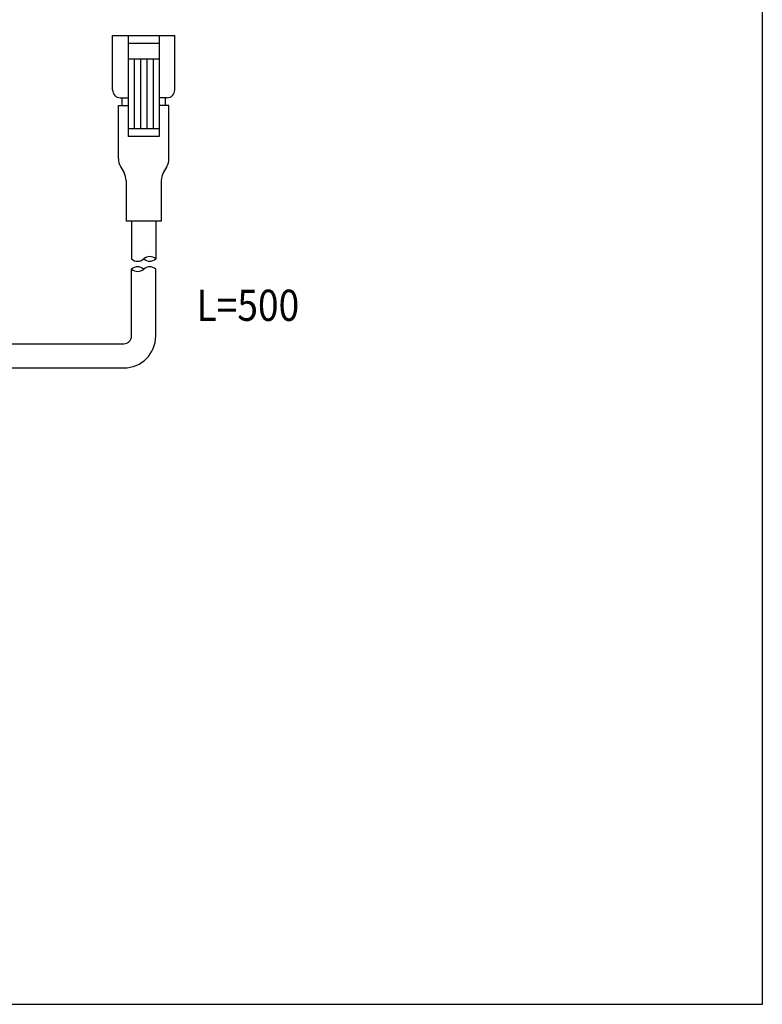
# Model space of a CAD drawing. Extents: x 10 to 286, y 6 to 402.
# Drawn here: x 191 to 286, y 17 to 143 of the extents above; entities that cross this region are included whole.
import ezdxf

# ---------------------------------------------------------------- set-up
doc = ezdxf.new("R2010")
doc.units = 0
doc.header["$LTSCALE"] = 0.25
doc.layers.get('0').update_dxf_attribs({"linetype": 'CONTINUOUS'})
for name, color, linetype in [('1', 7, 'CONTINUOUS'), ('10', 3, 'CONTINUOUS'), ('4', 54, 'CONTINUOUS')]:
    doc.layers.add(name, color=color, linetype=linetype)
doc.styles.get("Standard").update_dxf_attribs({"font": 'txt', "bigfont": 'bigfont'})
doc.styles.add('ＭＳ_ゴシック', font='txt')
doc.dimstyles.get("Standard").update_dxf_attribs({"dimtxt": 0.18, "dimasz": 0.18, "dimexe": 0.18, "dimexo": 0.0625, "dimgap": 0.09, "dimtad": 0, "dimtih": 1, "dimtoh": 1, "dimdec": 4, "dimzin": 0, "dimtxsty": 'STANDARD', "dimcen": 0.09, "dimazin": 3, "dimtfac": 1, "dimtdec": 4, "dimtofl": 0, "dimtmove": 0, "dimatfit": 3, "dimtolj": 1, "dimtzin": 0})

# ---------------------------------------------------------------- blocks, each defined once
blk = doc.blocks.new('*G16')
at = {"layer": '1', "color": 7, "linetype": 'CONTINUOUS'}
for p, q in [((286.09, 16.73), (286.09, 401.73)), ((10.09, 16.73), (286.09, 16.73))]:
    blk.add_line(p, q, dxfattribs=at)
blk = doc.blocks.new('_OPEN')
at = {"color": 0}
for q in [(-1, 0.167), (-1, -0.167), (-1, 0)]:
    blk.add_line((0, 0), q, dxfattribs=at)
blk = doc.blocks.new('DIM5')
at = {"layer": '10', "color": 3, "linetype": 'CONTINUOUS'}
for p, q in [((97.96, 95.46), (97.96, 80.42)), ((175.96, 95.46), (175.96, 80.42)), ((175.96, 81.92), (97.96, 81.92))]:
    blk.add_line(p, q, dxfattribs=at)
at = {"layer": '10', "color": 3, "linetype": 'CONTINUOUS', "xscale": 2.58819045, "yscale": 2.58819045, "zscale": 2.58819045}
for p, rotation in [((97.96, 81.92), 179.9999999999998), ((175.96, 81.92), 359.9999999999997)]:
    blk.add_blockref('_OPEN', p, dxfattribs=dict(at, rotation=rotation))
at = {"layer": '10', "color": 3, "linetype": 'CONTINUOUS', "insert": (136.96, 81.92), "char_height": 4, "width": 135.2381, "attachment_point": 8, "style": 'ＭＳ_ゴシック'}
blk.add_mtext('φ78（発光面）', dxfattribs=at)

msp = doc.modelspace()

# ---------------------------------------------------------------- linework, layer by layer
at = {"layer": '4', "color": 54, "linetype": 'CONTINUOUS'}
for p, q in [((202.639, 134.108), (202.639, 141.108)), ((202.639, 141.108), (210.639, 141.108)), ((204.639, 141.108), (204.639, 128.108)), ((208.639, 141.108), (208.639, 128.108)), ((210.639, 134.108), (210.639, 141.108)), ((204.639, 140.108), (208.639, 140.108)), ((204.639, 138.108), (208.639, 138.108)), ((205.439, 138.108), (205.439, 129.108)), ((206.239, 138.108), (206.239, 129.108)), ((207.039, 138.108), (207.039, 129.108)), ((207.839, 138.108), (207.839, 129.108)), ((203.639, 133.108), (204.639, 133.108)), ((203.889, 132.108), (203.889, 133.108)), ((209.639, 133.108), (208.639, 133.108)), ((209.389, 133.108), (209.389, 132.108)), ((203.389, 125.277), (203.39, 132.108)), ((203.39, 132.108), (204.639, 132.108)), ((209.889, 132.108), (208.639, 132.108)), ((209.889, 125.277), (209.889, 132.108)), ((208.639, 129.108), (204.639, 129.108)), ((208.639, 128.108), (204.639, 128.108)), ((203.656, 124.281), (204.114, 123.483)), ((209.623, 124.281), (209.164, 123.483)), ((204.389, 122.487), (204.389, 117.255)), ((208.889, 122.487), (208.889, 117.255)), ((208.889, 117.255), (204.389, 117.255)), ((205.089, 117.255), (205.089, 112.412)), ((208.189, 117.255), (208.189, 112.412)), ((205.089, 102.514), (205.089, 111.105)), ((208.189, 102.514), (208.189, 111.105)), ((187.957, 101.514), (204.089, 101.514)), ((187.957, 98.414), (204.089, 98.414))]:
    msp.add_line(p, q, dxfattribs=at)
for centre, radius, start, end in [((203.639, 134.108), 1, 180, 270), ((209.639, 134.108), 1, 270, 0), ((205.409, 125.284), 2.019, 180.2099, 209.77542), ((207.87, 125.284), 2.019, 330.22458, 359.7901), ((202.234, 122.427), 2.156, 1.58957, 29.3055), ((211.044, 122.427), 2.156, 150.6945, 178.41043), ((207.414, 111.545), 1.162, 48.18283, 131.81717), ((205.864, 113.259), 1.148, 227.53751, 312.45824), ((205.864, 110.239), 1.162, 48.18527, 131.81685), ((207.414, 113.278), 1.162, 228.19, 311.81), ((207.414, 110.239), 1.162, 48.1897, 131.81243), ((205.864, 111.972), 1.162, 228.18897, 311.81316), ((204.089, 102.514), 1, 270, 0), ((204.089, 102.514), 4.1, 270, 0)]:
    msp.add_arc(centre, radius, start, end, dxfattribs=at)

# ---------------------------------------------------------------- block references
msp.add_blockref('*G16', (0, 0))

# ---------------------------------------------------------------- texts
at = {"layer": '10', "color": 3, "linetype": 'CONTINUOUS', "insert": (213.422, 108.46), "char_height": 4, "width": 15.2377, "attachment_point": 1}
msp.add_mtext('{\\fＭＳ ゴシック;\\W0.875000;\\T0.974186;L=500}', dxfattribs=at)

# ---------------------------------------------------------------- dimensions: what is measured, and where the dimension line sits
at = {"layer": '10', "color": 3, "linetype": 'CONTINUOUS'}
dim = msp.add_linear_dim(base=(97.957, 81.915), p1=(175.957, 96.462), p2=(97.957, 96.462), angle=180, text='φ<>', dimstyle='STANDARD', override={"dimscale": 1, "dimtxt": 4, "dimasz": 2.58819, "dimexe": 1.5, "dimexo": 1, "dimgap": 0, "dimtad": 1, "dimtih": 0, "dimtoh": 0, "dimdec": 2, "dimzin": 8, "dimtxsty": 'ＭＳ_ゴシック', "dimblk1": 'OPEN', "dimblk2": 'OPEN', "dimsah": 1, "dimse1": 0, "dimse2": 0, "dimtix": 0, "dimtofl": 1, "dimtmove": 1, "dimatfit": 2, "dimtzin": 8}, dxfattribs=at)
dim.commit()
dim.dimension.update_dxf_attribs({"geometry": 'DIM5', "text_midpoint": (136.957, 81.915), "dimtype": 160})

doc.saveas('drawing.dxf')
